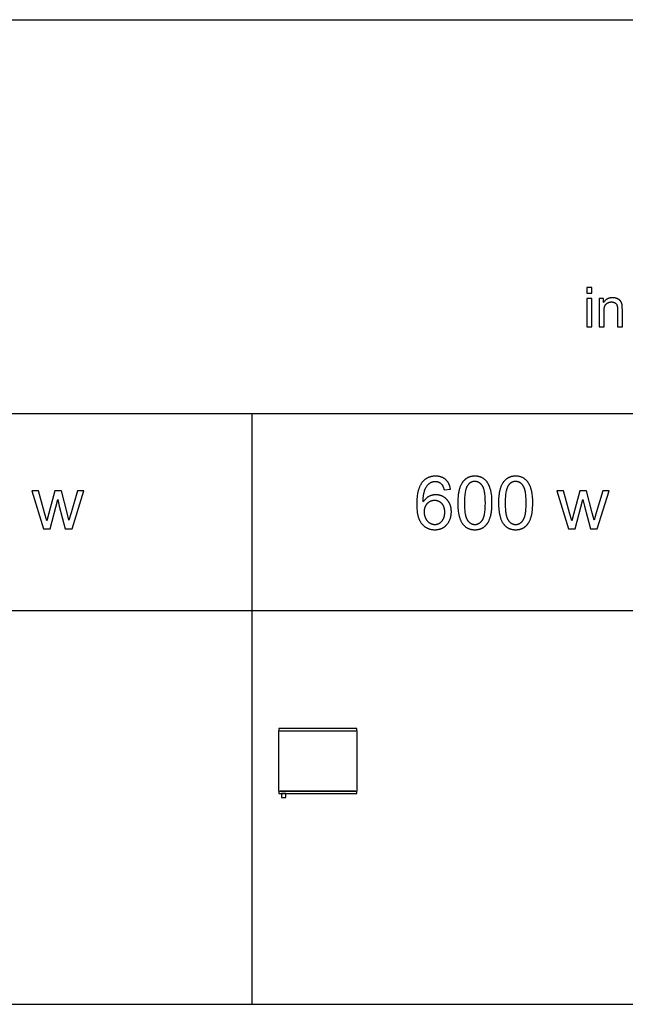
# Model space of a CAD drawing. Units: millimetres. Extents: x 0 to 65000, y 0 to 36000.
# Drawn here: x 9228 to 13841, y 16500 to 24000 of the extents above; entities that cross this region are included whole.
import ezdxf

# ---------------------------------------------------------------- set-up
doc = ezdxf.new("R2010")
doc.units = ezdxf.units.MM
doc.header["$MEASUREMENT"] = 0
for name, color, linetype, true_color in [('- TAB', 4, 'Continuous', 0x00ffff), ('- TITLES', 7, 'Continuous', 0x7fffbf), ('2D DRAWING', 2, 'Continuous', 0xffff00)]:
    doc.layers.add(name, color=color, linetype=linetype, true_color=true_color)

msp = doc.modelspace()

# ---------------------------------------------------------------- linework, layer by layer
at = {"layer": '- TAB'}
for points in [[(0, 24000), (35000, 24000)], [(0, 21000), (35000, 21000)], [(11000, 16500), (11000, 21000)], [(0, 19500), (35000, 19500)], [(0, 16500), (35000, 16500)]]:
    msp.add_lwpolyline(points, dxfattribs=at)
at = {"layer": '- TITLES'}
for points in [[(13586.4, 21959.6), (13549.6, 21959.6)], [(13549.6, 21959.6), (13549.6, 21917.3)], [(13549.6, 21917.3), (13586.4, 21917.3)], [(13586.4, 21917.3), (13586.4, 21959.6)], [(13586.4, 21877), (13549.6, 21877)], [(13549.6, 21877), (13549.6, 21659.8)], [(13586.4, 21659.8), (13586.4, 21877)], [(13675.5, 21877), (13642.4, 21877)], [(13642.4, 21877), (13642.4, 21659.8)], [(13818.9, 21793.3), (13818.7, 21805.2), (13818.4, 21815.1), (13818.1, 21819.3), (13817.7, 21823), (13817.5, 21824.7), (13817.3, 21826.3), (13817.1, 21827.8), (13816.8, 21829.1), (13816.4, 21831.1), (13815.9, 21833), (13815.4, 21834.9), (13814.9, 21836.7), (13814.3, 21838.5), (13813.7, 21840.3), (13813, 21842.1), (13812.3, 21843.8), (13811.6, 21845.5), (13810.8, 21847.1), (13810, 21848.7), (13809.2, 21850.3), (13808.3, 21851.9), (13807.3, 21853.4), (13806.4, 21854.9), (13805.4, 21856.3), (13804.9, 21857), (13804.3, 21857.7), (13803.8, 21858.4), (13803.2, 21859.1), (13802.6, 21859.8), (13802, 21860.5), (13801.4, 21861.1), (13800.8, 21861.8), (13800.1, 21862.4), (13799.5, 21863), (13798.8, 21863.7), (13798.1, 21864.3), (13797.4, 21864.9), (13796.6, 21865.5), (13795.9, 21866.1), (13795.1, 21866.7), (13793.6, 21867.8), (13791.9, 21868.9), (13790.2, 21870), (13788.5, 21871), (13786.6, 21872), (13784.7, 21873), (13782.8, 21873.9), (13780.7, 21874.8), (13778.7, 21875.7), (13776.6, 21876.5), (13774.5, 21877.2), (13772.3, 21877.9), (13770.1, 21878.5), (13767.9, 21879.1), (13765.7, 21879.6), (13763.5, 21880.1), (13761.2, 21880.5), (13758.9, 21880.9), (13756.6, 21881.2), (13754.3, 21881.4), (13751.9, 21881.6), (13749.5, 21881.8), (13747.1, 21881.8), (13744.6, 21881.9), (13741.8, 21881.8), (13739.1, 21881.7), (13736.4, 21881.6), (13733.7, 21881.3), (13731, 21881), (13728.4, 21880.6), (13725.9, 21880.2), (13723.4, 21879.6), (13720.9, 21879), (13718.5, 21878.4), (13716.1, 21877.6), (13713.7, 21876.8), (13711.4, 21876), (13709.2, 21875), (13706.9, 21874), (13704.8, 21872.9), (13702.6, 21871.8), (13700.5, 21870.6), (13698.5, 21869.3), (13696.5, 21867.9), (13694.5, 21866.5), (13692.6, 21865), (13690.7, 21863.4), (13688.8, 21861.7), (13687, 21860), (13685.2, 21858.3), (13683.5, 21856.4), (13681.8, 21854.5), (13680.2, 21852.5), (13678.6, 21850.4), (13677, 21848.3), (13675.5, 21846.1)], [(13675.5, 21846.1), (13675.5, 21877)], [(13679.2, 21778.4), (13679.3, 21783.5), (13679.5, 21788.4), (13679.8, 21793.1), (13680.3, 21797.6), (13680.6, 21799.7), (13680.9, 21801.9), (13681.2, 21803.9), (13681.6, 21805.9), (13682, 21807.9), (13682.5, 21809.8), (13683, 21811.6), (13683.5, 21813.4), (13684, 21815.2), (13684.6, 21816.9), (13685.2, 21818.5), (13685.9, 21820.1), (13686.6, 21821.6), (13687.3, 21823.1), (13688, 21824.5), (13688.8, 21825.9), (13689.2, 21826.6), (13689.6, 21827.2), (13690, 21827.9), (13690.5, 21828.5), (13690.9, 21829.1), (13691.4, 21829.7), (13691.8, 21830.3), (13692.3, 21830.9), (13692.7, 21831.5), (13693.2, 21832), (13693.7, 21832.6), (13694.2, 21833.1), (13694.7, 21833.6), (13695.2, 21834.1), (13695.7, 21834.6), (13696.3, 21835), (13697.4, 21836), (13698.4, 21836.9), (13699.5, 21837.7), (13700.6, 21838.5), (13701.8, 21839.3), (13702.9, 21840.1), (13704.1, 21840.9), (13705.2, 21841.6), (13706.4, 21842.3), (13707.6, 21842.9), (13708.8, 21843.5), (13710, 21844.1), (13711.2, 21844.7), (13712.5, 21845.3), (13713.7, 21845.8), (13715, 21846.2), (13716.2, 21846.7), (13717.5, 21847.1), (13718.8, 21847.5), (13720.1, 21847.9), (13721.5, 21848.2), (13722.8, 21848.5), (13724.2, 21848.8), (13725.5, 21849), (13726.9, 21849.3), (13728.3, 21849.5), (13729.7, 21849.6), (13731.1, 21849.7), (13732.5, 21849.8), (13734, 21849.9), (13735.4, 21850), (13736.9, 21850), (13738.7, 21849.9), (13740.5, 21849.9), (13742.3, 21849.7), (13744, 21849.6), (13745.7, 21849.3), (13747.4, 21849), (13749, 21848.7), (13750.7, 21848.3), (13751.4, 21848.1), (13752.2, 21847.9), (13753, 21847.6), (13753.8, 21847.4), (13754.6, 21847.1), (13755.3, 21846.8), (13756.1, 21846.5), (13756.8, 21846.2), (13757.6, 21845.9), (13758.3, 21845.6), (13759, 21845.2), (13759.7, 21844.9), (13760.5, 21844.5), (13761.2, 21844.1), (13761.8, 21843.7), (13762.5, 21843.3), (13763.2, 21842.9), (13763.9, 21842.5), (13764.5, 21842), (13765.2, 21841.6), (13765.8, 21841.1), (13766.4, 21840.7), (13767, 21840.2), (13767.6, 21839.7), (13768.2, 21839.2), (13768.7, 21838.7), (13769.3, 21838.2), (13769.8, 21837.7), (13770.3, 21837.2), (13770.8, 21836.7), (13771.3, 21836.1), (13771.8, 21835.6), (13772.3, 21835), (13772.7, 21834.4), (13773.2, 21833.9), (13773.6, 21833.3), (13774, 21832.7), (13774.4, 21832.1), (13774.8, 21831.5), (13775.2, 21830.8), (13775.6, 21830.2), (13775.9, 21829.6), (13776.3, 21828.9), (13776.6, 21828.3), (13776.9, 21827.6), (13777.2, 21826.9), (13777.5, 21826.2), (13777.8, 21825.5), (13778, 21824.8), (13778.3, 21824.1), (13778.5, 21823.3), (13778.8, 21822.6), (13779.2, 21821), (13779.7, 21819.3), (13780, 21817.5), (13780.4, 21815.6), (13780.7, 21813.6), (13781, 21811.6), (13781.2, 21809.4), (13781.5, 21807.2), (13781.8, 21802.4), (13782, 21797.3), (13782.1, 21791.9)], [(13679.2, 21659.8), (13679.2, 21778.4)], [(13782.1, 21791.9), (13782.1, 21659.8)], [(13818.9, 21659.8), (13818.9, 21793.3)], [(13549.6, 21659.8), (13586.4, 21659.8)], [(13642.4, 21659.8), (13679.2, 21659.8)], [(13782.1, 21659.8), (13818.9, 21659.8)], [(12509.4, 20423.6), (12509, 20426.4), (12508.5, 20429.3), (12508, 20432.1), (12507.5, 20434.9), (12506.9, 20437.6), (12506.3, 20440.3), (12505.6, 20443), (12504.9, 20445.6), (12504.1, 20448.2), (12503.3, 20450.7), (12502.4, 20453.2), (12501.5, 20455.7), (12500.5, 20458.1), (12499.5, 20460.5), (12498.4, 20462.8), (12497.3, 20465.1), (12496.2, 20467.4), (12495, 20469.6), (12493.7, 20471.8), (12492.4, 20474), (12491.1, 20476.1), (12489.7, 20478.1), (12488.3, 20480.2), (12486.8, 20482.1), (12485.3, 20484.1), (12483.7, 20486), (12482.1, 20487.9), (12480.4, 20489.7), (12478.7, 20491.5), (12476.9, 20493.2), (12475.1, 20495), (12473.2, 20496.6), (12471.3, 20498.3), (12469.4, 20499.8), (12467.4, 20501.4), (12465.4, 20502.8), (12463.4, 20504.2), (12461.3, 20505.6), (12459.2, 20506.9), (12457.1, 20508.2), (12454.9, 20509.4), (12452.7, 20510.6), (12450.5, 20511.7), (12448.2, 20512.7), (12445.9, 20513.7), (12443.6, 20514.7), (12441.2, 20515.6), (12438.8, 20516.5), (12436.4, 20517.3), (12434, 20518), (12431.5, 20518.7), (12428.9, 20519.4), (12426.4, 20519.9), (12423.8, 20520.5), (12421.1, 20521), (12418.5, 20521.4), (12415.8, 20521.8), (12413, 20522.1), (12410.3, 20522.4), (12407.5, 20522.7), (12404.6, 20522.8), (12401.8, 20523), (12398.9, 20523), (12395.9, 20523.1), (12392, 20523), (12388.1, 20522.9), (12384.3, 20522.7), (12380.5, 20522.4), (12376.8, 20522), (12373.1, 20521.5), (12369.5, 20520.9), (12365.9, 20520.2), (12362.4, 20519.5), (12358.9, 20518.6), (12355.5, 20517.7), (12352.1, 20516.6), (12348.8, 20515.5), (12345.5, 20514.3), (12342.3, 20513), (12339.2, 20511.6), (12336, 20510.1), (12333, 20508.6), (12330, 20506.9), (12327, 20505.2), (12324.1, 20503.3), (12321.2, 20501.4), (12318.4, 20499.4), (12315.6, 20497.3), (12312.9, 20495.1), (12310.2, 20492.8), (12307.6, 20490.5), (12305.1, 20488), (12302.6, 20485.5), (12300.1, 20482.8), (12297.7, 20480.1), (12295.3, 20477.3), (12292.7, 20473.9), (12290.1, 20470.4), (12287.7, 20466.8), (12285.3, 20463.1), (12283, 20459.3), (12280.8, 20455.3), (12278.6, 20451.2), (12276.6, 20447), (12274.6, 20442.7), (12272.8, 20438.2), (12271, 20433.6), (12269.2, 20428.9), (12267.6, 20424.1), (12266.1, 20419.1), (12264.6, 20414), (12263.2, 20408.8), (12261.9, 20403.5), (12260.7, 20398), (12259.6, 20392.5), (12258.5, 20386.8), (12256.7, 20375), (12255.2, 20362.7), (12254, 20350), (12253.2, 20336.7), (12252.7, 20323), (12252.5, 20308.8), (12252.7, 20296), (12253.1, 20283.8), (12253.9, 20272), (12254.9, 20260.6), (12256.3, 20249.7), (12257.1, 20244.4), (12258, 20239.3), (12258.9, 20234.2), (12259.9, 20229.3), (12261, 20224.5), (12262.2, 20219.8), (12263.4, 20215.2), (12264.8, 20210.7), (12266.2, 20206.3), (12267.6, 20202.1), (12269.2, 20198), (12270.8, 20193.9), (12272.5, 20190), (12274.3, 20186.2), (12276.1, 20182.6), (12278.1, 20179), (12280.1, 20175.5), (12282.2, 20172.2), (12284.3, 20169), (12286.5, 20165.9), (12288.9, 20162.9), (12290, 20161.4), (12291.2, 20160), (12293.7, 20157.2), (12296.2, 20154.6), (12298.7, 20152), (12301.3, 20149.4), (12303.9, 20147), (12306.6, 20144.7), (12309.3, 20142.4), (12312, 20140.3), (12314.8, 20138.2), (12317.6, 20136.2), (12320.5, 20134.3), (12323.5, 20132.5), (12326.4, 20130.8), (12329.4, 20129.2), (12332.5, 20127.6), (12335.6, 20126.2), (12338.8, 20124.8), (12342, 20123.5), (12345.2, 20122.3), (12348.5, 20121.2), (12351.8, 20120.2), (12355.2, 20119.3), (12358.6, 20118.5), (12362, 20117.7), (12365.5, 20117.1), (12369.1, 20116.5), (12372.7, 20116), (12376.3, 20115.6), (12380, 20115.3), (12383.7, 20115.1), (12387.5, 20114.9), (12391.3, 20114.9), (12395.8, 20115), (12400.2, 20115.2), (12404.5, 20115.5), (12408.8, 20116), (12413.1, 20116.6), (12417.2, 20117.3), (12421.3, 20118.2), (12425.4, 20119.2), (12427.4, 20119.7), (12429.4, 20120.3), (12431.4, 20120.9), (12433.3, 20121.6), (12435.3, 20122.3), (12437.2, 20123), (12439.1, 20123.8), (12441, 20124.6), (12442.9, 20125.4), (12444.8, 20126.2), (12446.6, 20127.1), (12448.4, 20128), (12450.3, 20129), (12452.1, 20130), (12453.9, 20131), (12455.7, 20132.1), (12457.4, 20133.2), (12459.1, 20134.3), (12460.9, 20135.4), (12462.6, 20136.6), (12464.2, 20137.8), (12465.9, 20139), (12467.5, 20140.3), (12469.1, 20141.6), (12470.6, 20142.9), (12472.2, 20144.3), (12473.7, 20145.7), (12475.2, 20147.1), (12476.7, 20148.5), (12478.1, 20150), (12479.6, 20151.5), (12481, 20153), (12482.4, 20154.6), (12483.7, 20156.2), (12485, 20157.8), (12486.4, 20159.5), (12488.9, 20162.8), (12491.4, 20166.4), (12493.7, 20170), (12496, 20173.7), (12498.2, 20177.6), (12500.2, 20181.6), (12502.2, 20185.6), (12504, 20189.7), (12505.7, 20193.9), (12507.3, 20198), (12508.8, 20202.3), (12510.1, 20206.5), (12511.3, 20210.9), (12512.4, 20215.2), (12513.4, 20219.6), (12514.2, 20224), (12514.9, 20228.5), (12515.4, 20233), (12515.9, 20237.6), (12516.2, 20242.2), (12516.4, 20246.8), (12516.5, 20251.5), (12516.4, 20255.1), (12516.3, 20258.6), (12516.2, 20262), (12515.9, 20265.5), (12515.6, 20268.9), (12515.2, 20272.2), (12514.8, 20275.5), (12514.3, 20278.8), (12513.7, 20282), (12513.1, 20285.2), (12512.4, 20288.4), (12511.6, 20291.5), (12510.8, 20294.5), (12509.9, 20297.6), (12508.9, 20300.5), (12507.8, 20303.5), (12506.7, 20306.4), (12505.5, 20309.2), (12504.3, 20312), (12503, 20314.8), (12501.6, 20317.6), (12500.2, 20320.2), (12498.6, 20322.9), (12497.1, 20325.5), (12495.4, 20328.1), (12493.7, 20330.6), (12491.9, 20333.1), (12490, 20335.5), (12488.1, 20337.9), (12486.1, 20340.3), (12484.1, 20342.6), (12482, 20344.9), (12479.8, 20347.1), (12477.6, 20349.3), (12475.4, 20351.3), (12473.1, 20353.4), (12470.8, 20355.3), (12468.5, 20357.2), (12466.2, 20359), (12463.8, 20360.7), (12461.4, 20362.4), (12459, 20363.9), (12456.5, 20365.5), (12454, 20366.9), (12451.5, 20368.3), (12449, 20369.6), (12446.4, 20370.8), (12443.8, 20372), (12441.2, 20373.1), (12438.5, 20374.1), (12435.9, 20375.1), (12433.2, 20375.9), (12430.4, 20376.7), (12427.6, 20377.5), (12424.8, 20378.2), (12422, 20378.8), (12419.2, 20379.3), (12416.3, 20379.7), (12413.4, 20380.1), (12410.4, 20380.5), (12407.5, 20380.7), (12404.5, 20380.9), (12401.4, 20381), (12398.4, 20381), (12394.9, 20381), (12391.4, 20380.8), (12387.9, 20380.6), (12384.5, 20380.2), (12381.1, 20379.7), (12377.7, 20379.2), (12374.3, 20378.5), (12370.9, 20377.7), (12367.6, 20376.9), (12364.2, 20375.9), (12360.9, 20374.8), (12357.6, 20373.7), (12354.4, 20372.4), (12351.1, 20371), (12347.9, 20369.5), (12344.7, 20367.9), (12341.5, 20366.2), (12338.4, 20364.4), (12335.3, 20362.5), (12332.4, 20360.5), (12329.4, 20358.4), (12326.6, 20356.2), (12323.8, 20353.8), (12321, 20351.4), (12318.3, 20348.8), (12315.7, 20346.1), (12313.2, 20343.4), (12310.7, 20340.5), (12308.2, 20337.5), (12305.9, 20334.4), (12303.6, 20331.2), (12301.3, 20327.8)], [(12301.3, 20327.8), (12301.7, 20342.4), (12302.4, 20356.1), (12302.9, 20362.6), (12303.5, 20369), (12304.3, 20375.1), (12305.1, 20380.9), (12306, 20386.6), (12307, 20392.1), (12308.1, 20397.3), (12309.4, 20402.3), (12310.7, 20407.1), (12312.1, 20411.7), (12312.8, 20414), (12313.6, 20416.1), (12314.4, 20418.2), (12315.2, 20420.3), (12316.9, 20424.3), (12318.7, 20428.1), (12320.6, 20431.9), (12322.5, 20435.5), (12324.5, 20439), (12326.6, 20442.4), (12328.8, 20445.7), (12331, 20448.8), (12332.2, 20450.4), (12333.4, 20451.9), (12334.6, 20453.3), (12335.8, 20454.8), (12337, 20456.2), (12338.2, 20457.5), (12339.5, 20458.9), (12340.8, 20460.2), (12342.1, 20461.5), (12343.4, 20462.7), (12344.8, 20464), (12346.1, 20465.2), (12347.5, 20466.3), (12348.9, 20467.5), (12350.3, 20468.6), (12352.9, 20470.4), (12354, 20471.2), (12355.1, 20472), (12356.3, 20472.7), (12357.4, 20473.4), (12358.6, 20474.1), (12359.8, 20474.7), (12361, 20475.4), (12362.2, 20476), (12363.4, 20476.5), (12364.6, 20477.1), (12365.9, 20477.6), (12367.1, 20478.1), (12368.4, 20478.6), (12369.6, 20479), (12370.9, 20479.4), (12372.2, 20479.8), (12373.5, 20480.2), (12374.8, 20480.6), (12376.2, 20480.9), (12377.5, 20481.2), (12378.8, 20481.4), (12380.2, 20481.7), (12381.6, 20481.9), (12383, 20482.1), (12384.3, 20482.3), (12385.8, 20482.4), (12387.2, 20482.5), (12388.6, 20482.6), (12390, 20482.7), (12391.5, 20482.7), (12392.9, 20482.7), (12394.8, 20482.7), (12396.6, 20482.6), (12398.3, 20482.5), (12400.1, 20482.4), (12401.8, 20482.2), (12403.6, 20482), (12405.3, 20481.7), (12406.9, 20481.4), (12408.6, 20481.1), (12410.3, 20480.7), (12411.9, 20480.2), (12413.5, 20479.8), (12415.1, 20479.3), (12416.7, 20478.7), (12418.3, 20478.1), (12419.8, 20477.5), (12421.3, 20476.8), (12422.8, 20476.1), (12424.3, 20475.3), (12425.8, 20474.5), (12427.2, 20473.7), (12428.7, 20472.8), (12430.1, 20471.9), (12431.5, 20470.9), (12432.9, 20469.9), (12434.2, 20468.9), (12435.6, 20467.8), (12436.9, 20466.6), (12438.2, 20465.5), (12439.5, 20464.3), (12440.8, 20463), (12442, 20461.7), (12442.8, 20460.9), (12443.5, 20460), (12444.2, 20459.1), (12444.9, 20458.2), (12445.6, 20457.2), (12446.3, 20456.3), (12447, 20455.2), (12447.7, 20454.2), (12448.3, 20453.1), (12449, 20452), (12449.6, 20450.9), (12450.3, 20449.7), (12451.5, 20447.2), (12452.7, 20444.7), (12453.8, 20442), (12454.9, 20439.2), (12455.9, 20436.3), (12456.9, 20433.2), (12457.9, 20430), (12458.8, 20426.7), (12459.7, 20423.3), (12460.6, 20419.7)], [(9370.7, 20411.3), (9320, 20411.3)], [(9320, 20411.3), (9408.6, 20121.7)], [(9416.8, 20244.1), (9370.7, 20411.3)], [(9495.1, 20411.3), (9449, 20241.7)], [(9545.5, 20411.3), (9495.1, 20411.3)], [(9588.8, 20243.3), (9545.5, 20411.3)], [(9669.6, 20411.3), (9619.9, 20243.9)], [(9626.8, 20121.7), (9717.3, 20411.3)], [(9717.3, 20411.3), (9669.6, 20411.3)], [(12460.6, 20419.7), (12509.4, 20423.6)], [(13370.7, 20411.3), (13320, 20411.3)], [(13320, 20411.3), (13408.6, 20121.7)], [(13416.8, 20244.1), (13370.7, 20411.3)], [(13495.1, 20411.3), (13449, 20241.7)], [(13545.5, 20411.3), (13495.1, 20411.3)], [(13588.8, 20243.3), (13545.5, 20411.3)], [(13669.6, 20411.3), (13619.9, 20243.9)], [(13626.8, 20121.7), (13717.3, 20411.3)], [(13717.3, 20411.3), (13669.6, 20411.3)], [(9459.9, 20121.7), (9518.5, 20344.5)], [(9518.5, 20344.5), (9529.7, 20295.1)], [(13459.9, 20121.7), (13518.5, 20344.5)], [(13518.5, 20344.5), (13529.7, 20295.1)], [(9529.7, 20295.1), (9575.8, 20121.7)], [(13529.7, 20295.1), (13575.8, 20121.7)], [(9434, 20182), (9416.8, 20244.1)], [(9449, 20241.7), (9434, 20182)], [(9603.3, 20188), (9588.8, 20243.3)], [(9619.9, 20243.9), (9603.3, 20188)], [(13434, 20182), (13416.8, 20244.1)], [(13449, 20241.7), (13434, 20182)], [(13603.3, 20188), (13588.8, 20243.3)], [(13619.9, 20243.9), (13603.3, 20188)], [(9408.6, 20121.7), (9459.9, 20121.7)], [(9575.8, 20121.7), (9626.8, 20121.7)], [(13408.6, 20121.7), (13459.9, 20121.7)], [(13575.8, 20121.7), (13626.8, 20121.7)]]:
    msp.add_lwpolyline(points, dxfattribs=at)
for points in [[(12565.3, 20318.8), (12565.4, 20305), (12565.9, 20291.7), (12566.7, 20278.8), (12567.7, 20266.5), (12569.1, 20254.6), (12570.8, 20243.2), (12571.8, 20237.7), (12572.8, 20232.3), (12574, 20227.1), (12575.1, 20221.9), (12576.4, 20216.9), (12577.8, 20212), (12579.2, 20207.2), (12580.7, 20202.6), (12582.3, 20198.1), (12584, 20193.6), (12585.7, 20189.4), (12587.5, 20185.2), (12589.4, 20181.2), (12591.4, 20177.3), (12593.4, 20173.5), (12595.5, 20169.8), (12597.7, 20166.2), (12600, 20162.8), (12602.4, 20159.5), (12604.8, 20156.3), (12606.9, 20153.8), (12609, 20151.3), (12611.2, 20148.9), (12613.4, 20146.6), (12615.7, 20144.4), (12618, 20142.3), (12620.4, 20140.2), (12622.8, 20138.2), (12625.3, 20136.3), (12627.8, 20134.5), (12630.4, 20132.7), (12633, 20131.1), (12635.7, 20129.5), (12638.4, 20128), (12641.2, 20126.6), (12644, 20125.3), (12646.9, 20124), (12649.8, 20122.8), (12652.7, 20121.7), (12655.7, 20120.7), (12658.8, 20119.8), (12661.9, 20118.9), (12665, 20118.2), (12668.2, 20117.5), (12671.5, 20116.9), (12674.8, 20116.4), (12678.1, 20115.9), (12681.5, 20115.5), (12685, 20115.3), (12688.5, 20115.1), (12692, 20114.9), (12695.6, 20114.9), (12701, 20115), (12703.7, 20115.1), (12706.3, 20115.3), (12708.9, 20115.5), (12711.5, 20115.7), (12714.1, 20116), (12716.6, 20116.4), (12719.1, 20116.8), (12721.6, 20117.2), (12724, 20117.7), (12726.4, 20118.2), (12728.8, 20118.8), (12731.1, 20119.4), (12733.4, 20120.1), (12735.7, 20120.8), (12738, 20121.6), (12740.2, 20122.4), (12742.4, 20123.2), (12744.6, 20124.1), (12746.7, 20125.1), (12748.8, 20126), (12750.9, 20127.1), (12752.9, 20128.2), (12755, 20129.3), (12756.9, 20130.5), (12758.9, 20131.7), (12760.8, 20133), (12762.7, 20134.3), (12764.6, 20135.6), (12766.5, 20137), (12768.3, 20138.5), (12770, 20140), (12771.8, 20141.5), (12773.5, 20143.1), (12775.2, 20144.7), (12776.9, 20146.3), (12778.5, 20148), (12780.2, 20149.7), (12781.8, 20151.5), (12783.3, 20153.3), (12784.8, 20155.1), (12786.3, 20157), (12787.8, 20158.9), (12789.3, 20160.9), (12790.7, 20162.9), (12792.1, 20164.9), (12793.5, 20167), (12794.8, 20169.1), (12796.1, 20171.2), (12798.6, 20175.6), (12801.1, 20180.2), (12803.4, 20184.9), (12805.6, 20189.8), (12807.6, 20194.8), (12809.6, 20200), (12811.5, 20205.3), (12813.2, 20210.8), (12814.9, 20216.5), (12816.4, 20222.4), (12817.8, 20228.6), (12819.1, 20234.9), (12820.3, 20241.5), (12821.4, 20248.3), (12822.3, 20255.3), (12823.2, 20262.5), (12823.9, 20269.9), (12825, 20285.4), (12825.7, 20301.7), (12825.9, 20318.8), (12825.8, 20333.3), (12825.4, 20347), (12824.7, 20360), (12823.7, 20372.2), (12822.4, 20383.6), (12821.7, 20389), (12820.9, 20394.3), (12820, 20399.3), (12819, 20404.2), (12818, 20408.9), (12816.9, 20413.3), (12814.6, 20421.9), (12813.3, 20426.1), (12812, 20430.2), (12810.6, 20434.2), (12809.2, 20438.1), (12807.8, 20441.9), (12806.2, 20445.7), (12804.7, 20449.4), (12803, 20453), (12801.3, 20456.5), (12799.6, 20459.9), (12797.8, 20463.2), (12796, 20466.5), (12794.1, 20469.7), (12792.1, 20472.8), (12790.1, 20475.8), (12788, 20478.7), (12785.9, 20481.5), (12783.7, 20484.3), (12781.4, 20486.9), (12779.1, 20489.5), (12776.7, 20491.9), (12774.2, 20494.3), (12771.7, 20496.6), (12769.1, 20498.8), (12766.4, 20500.9), (12763.6, 20502.9), (12760.8, 20504.9), (12758, 20506.7), (12755, 20508.5), (12752, 20510.1), (12749, 20511.7), (12745.8, 20513.2), (12742.7, 20514.5), (12739.4, 20515.8), (12736.1, 20517), (12732.7, 20518), (12729.3, 20519), (12725.8, 20519.8), (12722.2, 20520.6), (12718.6, 20521.3), (12714.9, 20521.8), (12711.2, 20522.3), (12707.4, 20522.6), (12703.5, 20522.9), (12699.6, 20523), (12695.6, 20523.1), (12690.2, 20523), (12687.5, 20522.9), (12684.9, 20522.7), (12682.3, 20522.5), (12679.8, 20522.2), (12677.2, 20522), (12674.7, 20521.6), (12672.2, 20521.2), (12669.8, 20520.8), (12667.4, 20520.3), (12665, 20519.8), (12662.6, 20519.2), (12660.3, 20518.6), (12658, 20517.9), (12655.7, 20517.2), (12653.4, 20516.5), (12651.2, 20515.7), (12649, 20514.8), (12646.9, 20513.9), (12644.7, 20513), (12642.6, 20512), (12640.6, 20511), (12638.5, 20509.9), (12636.5, 20508.8), (12634.5, 20507.6), (12632.6, 20506.4), (12630.6, 20505.1), (12628.7, 20503.8), (12626.9, 20502.5), (12625, 20501.1), (12623.2, 20499.6), (12621.4, 20498.1), (12619.7, 20496.6), (12617.9, 20495.1), (12616.2, 20493.5), (12614.6, 20491.8), (12612.9, 20490.1), (12611.3, 20488.4), (12609.7, 20486.7), (12608.1, 20484.9), (12606.6, 20483), (12605.1, 20481.2), (12603.6, 20479.3), (12602.2, 20477.3), (12600.7, 20475.3), (12599.4, 20473.3), (12598, 20471.2), (12596.6, 20469.1), (12595.3, 20467), (12592.8, 20462.6), (12590.4, 20458), (12588, 20453.3), (12585.8, 20448.5), (12583.7, 20443.5), (12581.7, 20438.3), (12579.9, 20433), (12578.1, 20427.4), (12576.4, 20421.7), (12574.9, 20415.8), (12573.5, 20409.6), (12572.2, 20403.2), (12571, 20396.7), (12569.9, 20389.8), (12568.9, 20382.8), (12568.1, 20375.6), (12567.3, 20368.1), (12566.2, 20352.6), (12565.5, 20336.1)], [(12615.7, 20318.8), (12616.1, 20295.3), (12616.5, 20284.3), (12617.1, 20273.7), (12618, 20263.8), (12618.9, 20254.3), (12620.1, 20245.3), (12621.5, 20236.9), (12623, 20228.9), (12623.8, 20225.2), (12624.7, 20221.5), (12625.6, 20218), (12626.6, 20214.6), (12627.6, 20211.4), (12628.7, 20208.2), (12629.8, 20205.2), (12630.9, 20202.4), (12632.1, 20199.6), (12633.3, 20197), (12634, 20195.7), (12634.6, 20194.5), (12635.3, 20193.3), (12636, 20192.2), (12636.6, 20191), (12637.3, 20189.9), (12638, 20188.9), (12638.7, 20187.8), (12640.2, 20185.8), (12641.7, 20183.9), (12643.2, 20182), (12644.7, 20180.2), (12646.2, 20178.4), (12647.8, 20176.8), (12649.3, 20175.1), (12650.9, 20173.6), (12652.6, 20172.1), (12654.2, 20170.6), (12655.9, 20169.3), (12657.5, 20168), (12659.2, 20166.7), (12661, 20165.6), (12662.7, 20164.4), (12664.5, 20163.4), (12666.3, 20162.4), (12668.1, 20161.5), (12669.9, 20160.6), (12671.8, 20159.8), (12673.6, 20159.1), (12675.5, 20158.4), (12677.4, 20157.8), (12679.4, 20157.3), (12681.3, 20156.8), (12683.3, 20156.4), (12685.3, 20156), (12687.3, 20155.8), (12689.4, 20155.5), (12691.4, 20155.4), (12693.5, 20155.3), (12695.6, 20155.2), (12697.7, 20155.3), (12699.8, 20155.4), (12701.8, 20155.5), (12703.9, 20155.8), (12705.9, 20156), (12707.9, 20156.4), (12709.9, 20156.8), (12711.8, 20157.3), (12713.8, 20157.8), (12715.7, 20158.4), (12717.6, 20159.1), (12719.4, 20159.8), (12721.3, 20160.6), (12723.1, 20161.5), (12724.9, 20162.4), (12726.7, 20163.4), (12728.5, 20164.5), (12730.2, 20165.6), (12732, 20166.8), (12733.7, 20168), (12735.3, 20169.3), (12737, 20170.7), (12738.6, 20172.2), (12740.3, 20173.7), (12741.9, 20175.2), (12743.4, 20176.8), (12745, 20178.5), (12746.5, 20180.3), (12748, 20182.1), (12749.5, 20184), (12751, 20186), (12752.4, 20188), (12753.2, 20189), (12753.9, 20190.1), (12754.6, 20191.2), (12755.2, 20192.3), (12755.9, 20193.5), (12756.6, 20194.7), (12757.2, 20195.9), (12757.8, 20197.2), (12759.1, 20199.8), (12760.3, 20202.5), (12761.4, 20205.4), (12762.5, 20208.4), (12763.6, 20211.5), (12764.6, 20214.8), (12765.6, 20218.2), (12766.5, 20221.7), (12767.4, 20225.4), (12768.2, 20229.1), (12769.7, 20237), (12771.1, 20245.5), (12772.2, 20254.4), (12773.2, 20263.9), (12774, 20273.9), (12774.7, 20284.3), (12775.1, 20295.3), (12775.5, 20318.8), (12775.1, 20342.5), (12774.7, 20353.5), (12774, 20364.1), (12773.2, 20374.1), (12772.2, 20383.6), (12771.1, 20392.5), (12769.7, 20401), (12768.2, 20408.9), (12767.4, 20412.7), (12766.5, 20416.3), (12765.6, 20419.9), (12764.6, 20423.2), (12763.6, 20426.5), (12762.5, 20429.6), (12761.4, 20432.6), (12760.3, 20435.5), (12759.1, 20438.2), (12757.8, 20440.9), (12757.2, 20442.1), (12756.6, 20443.3), (12755.9, 20444.5), (12755.2, 20445.7), (12754.6, 20446.8), (12753.9, 20447.9), (12753.2, 20449), (12752.4, 20450), (12751, 20452), (12749.5, 20453.9), (12748, 20455.8), (12746.5, 20457.6), (12745, 20459.3), (12743.4, 20461), (12741.8, 20462.6), (12740.2, 20464.2), (12738.6, 20465.7), (12736.9, 20467.1), (12735.3, 20468.5), (12733.6, 20469.8), (12731.9, 20471), (12730.1, 20472.2), (12728.4, 20473.3), (12726.6, 20474.3), (12724.8, 20475.3), (12722.9, 20476.2), (12721.1, 20477.1), (12719.2, 20477.9), (12717.3, 20478.6), (12715.4, 20479.3), (12713.5, 20479.9), (12711.5, 20480.4), (12709.5, 20480.9), (12707.5, 20481.3), (12705.5, 20481.7), (12703.5, 20481.9), (12701.4, 20482.2), (12699.3, 20482.3), (12697.2, 20482.4), (12695.1, 20482.4), (12693, 20482.4), (12690.9, 20482.3), (12688.8, 20482.2), (12686.8, 20482), (12684.8, 20481.7), (12682.9, 20481.4), (12680.9, 20481.1), (12679, 20480.7), (12677.1, 20480.2), (12675.3, 20479.7), (12673.4, 20479.1), (12671.6, 20478.4), (12669.8, 20477.7), (12668.1, 20477), (12666.4, 20476.2), (12664.7, 20475.3), (12663, 20474.4), (12661.3, 20473.4), (12659.7, 20472.4), (12658.1, 20471.3), (12656.5, 20470.1), (12655, 20468.9), (12653.5, 20467.7), (12652, 20466.3), (12650.5, 20465), (12649.1, 20463.5), (12647.7, 20462.1), (12646.3, 20460.5), (12645, 20458.9), (12643.6, 20457.3), (12642.3, 20455.6), (12641.1, 20453.8), (12640.3, 20452.7), (12639.5, 20451.5), (12638.7, 20450.3), (12638, 20449), (12636.5, 20446.4), (12635.1, 20443.7), (12633.8, 20440.9), (12632.4, 20437.9), (12631.2, 20434.9), (12630, 20431.7), (12628.8, 20428.4), (12627.7, 20424.9), (12626.6, 20421.4), (12625.6, 20417.7), (12624.6, 20413.9), (12623.7, 20410), (12622, 20401.8), (12620.6, 20393.1), (12619.3, 20384), (12618.2, 20374.3), (12617.3, 20364.2), (12616.6, 20353.6), (12616.1, 20342.5), (12615.8, 20330.9)], [(12875.8, 20318.8), (12876, 20305), (12876.4, 20291.7), (12877.2, 20278.8), (12878.3, 20266.5), (12879.7, 20254.6), (12881.4, 20243.2), (12882.4, 20237.7), (12883.4, 20232.3), (12884.5, 20227.1), (12885.7, 20221.9), (12887, 20216.9), (12888.3, 20212), (12889.8, 20207.2), (12891.3, 20202.6), (12892.9, 20198.1), (12894.5, 20193.6), (12896.3, 20189.4), (12898.1, 20185.2), (12900, 20181.2), (12901.9, 20177.3), (12904, 20173.5), (12906.1, 20169.8), (12908.3, 20166.2), (12910.6, 20162.8), (12912.9, 20159.5), (12915.4, 20156.3), (12917.5, 20153.8), (12919.6, 20151.3), (12921.8, 20148.9), (12924, 20146.6), (12926.3, 20144.4), (12928.6, 20142.3), (12931, 20140.2), (12933.4, 20138.2), (12935.9, 20136.3), (12938.4, 20134.5), (12941, 20132.7), (12943.6, 20131.1), (12946.3, 20129.5), (12949, 20128), (12951.7, 20126.6), (12954.6, 20125.3), (12957.4, 20124), (12960.3, 20122.8), (12963.3, 20121.7), (12966.3, 20120.7), (12969.4, 20119.8), (12972.5, 20118.9), (12975.6, 20118.2), (12978.8, 20117.5), (12982.1, 20116.9), (12985.4, 20116.4), (12988.7, 20115.9), (12992.1, 20115.5), (12995.5, 20115.3), (12999, 20115.1), (13002.6, 20114.9), (13006.2, 20114.9), (13011.6, 20115), (13014.3, 20115.1), (13016.9, 20115.3), (13019.5, 20115.5), (13022.1, 20115.7), (13024.6, 20116), (13027.2, 20116.4), (13029.7, 20116.8), (13032.1, 20117.2), (13034.6, 20117.7), (13037, 20118.2), (13039.3, 20118.8), (13041.7, 20119.4), (13044, 20120.1), (13046.3, 20120.8), (13048.5, 20121.6), (13050.8, 20122.4), (13053, 20123.2), (13055.1, 20124.1), (13057.3, 20125.1), (13059.4, 20126), (13061.5, 20127.1), (13063.5, 20128.2), (13065.5, 20129.3), (13067.5, 20130.5), (13069.5, 20131.7), (13071.4, 20133), (13073.3, 20134.3), (13075.2, 20135.6), (13077, 20137), (13078.8, 20138.5), (13080.6, 20140), (13082.4, 20141.5), (13084.1, 20143.1), (13085.8, 20144.7), (13087.5, 20146.3), (13089.1, 20148), (13090.7, 20149.7), (13092.3, 20151.5), (13093.9, 20153.3), (13095.4, 20155.1), (13096.9, 20157), (13098.4, 20158.9), (13099.8, 20160.9), (13101.3, 20162.9), (13102.7, 20164.9), (13104, 20167), (13105.4, 20169.1), (13106.7, 20171.2), (13109.2, 20175.6), (13111.6, 20180.2), (13113.9, 20184.9), (13116.1, 20189.8), (13118.2, 20194.8), (13120.2, 20200), (13122, 20205.3), (13123.8, 20210.8), (13125.4, 20216.5), (13127, 20222.4), (13128.4, 20228.6), (13129.7, 20234.9), (13130.9, 20241.5), (13131.9, 20248.3), (13132.9, 20255.3), (13133.7, 20262.5), (13134.5, 20269.9), (13135.6, 20285.4), (13136.3, 20301.7), (13136.5, 20318.8), (13136.4, 20333.3), (13135.9, 20347), (13135.2, 20360), (13134.2, 20372.2), (13133, 20383.6), (13132.2, 20389), (13131.4, 20394.3), (13130.6, 20399.3), (13129.6, 20404.2), (13128.6, 20408.9), (13127.5, 20413.3), (13125.1, 20421.9), (13123.9, 20426.1), (13122.6, 20430.2), (13121.2, 20434.2), (13119.8, 20438.1), (13118.3, 20441.9), (13116.8, 20445.7), (13115.2, 20449.4), (13113.6, 20453), (13111.9, 20456.5), (13110.2, 20459.9), (13108.4, 20463.2), (13106.5, 20466.5), (13104.6, 20469.7), (13102.7, 20472.8), (13100.7, 20475.8), (13098.6, 20478.7), (13096.5, 20481.5), (13094.3, 20484.3), (13092, 20486.9), (13089.6, 20489.5), (13087.2, 20491.9), (13084.8, 20494.3), (13082.2, 20496.6), (13079.6, 20498.8), (13076.9, 20500.9), (13074.2, 20502.9), (13071.4, 20504.9), (13068.5, 20506.7), (13065.6, 20508.5), (13062.6, 20510.1), (13059.5, 20511.7), (13056.4, 20513.2), (13053.2, 20514.5), (13050, 20515.8), (13046.7, 20517), (13043.3, 20518), (13039.9, 20519), (13036.4, 20519.8), (13032.8, 20520.6), (13029.2, 20521.3), (13025.5, 20521.8), (13021.8, 20522.3), (13018, 20522.6), (13014.1, 20522.9), (13010.2, 20523), (13006.2, 20523.1), (13000.8, 20523), (12998.1, 20522.9), (12995.5, 20522.7), (12992.9, 20522.5), (12990.3, 20522.2), (12987.8, 20522), (12985.3, 20521.6), (12982.8, 20521.2), (12980.3, 20520.8), (12977.9, 20520.3), (12975.5, 20519.8), (12973.2, 20519.2), (12970.8, 20518.6), (12968.5, 20517.9), (12966.3, 20517.2), (12964, 20516.5), (12961.8, 20515.7), (12959.6, 20514.8), (12957.4, 20513.9), (12955.3, 20513), (12953.2, 20512), (12951.1, 20511), (12949.1, 20509.9), (12947.1, 20508.8), (12945.1, 20507.6), (12943.1, 20506.4), (12941.2, 20505.1), (12939.3, 20503.8), (12937.4, 20502.5), (12935.6, 20501.1), (12933.8, 20499.6), (12932, 20498.1), (12930.2, 20496.6), (12928.5, 20495.1), (12926.8, 20493.5), (12925.1, 20491.8), (12923.5, 20490.1), (12921.9, 20488.4), (12920.3, 20486.7), (12918.7, 20484.9), (12917.2, 20483), (12915.7, 20481.2), (12914.2, 20479.3), (12912.7, 20477.3), (12911.3, 20475.3), (12909.9, 20473.3), (12908.5, 20471.2), (12907.2, 20469.1), (12905.9, 20467), (12903.4, 20462.6), (12900.9, 20458), (12898.6, 20453.3), (12896.4, 20448.5), (12894.3, 20443.5), (12892.3, 20438.3), (12890.4, 20433), (12888.7, 20427.4), (12887, 20421.7), (12885.5, 20415.8), (12884, 20409.6), (12882.7, 20403.2), (12881.5, 20396.7), (12880.4, 20389.8), (12879.5, 20382.8), (12878.6, 20375.6), (12877.9, 20368.1), (12876.7, 20352.6), (12876.1, 20336.1)], [(12926.3, 20318.8), (12926.6, 20295.3), (12927.1, 20284.3), (12927.7, 20273.7), (12928.5, 20263.8), (12929.5, 20254.3), (12930.7, 20245.3), (12932, 20236.9), (12933.6, 20228.9), (12934.4, 20225.2), (12935.3, 20221.5), (12936.2, 20218), (12937.2, 20214.6), (12938.2, 20211.4), (12939.2, 20208.2), (12940.3, 20205.2), (12941.5, 20202.4), (12942.7, 20199.6), (12943.9, 20197), (12944.5, 20195.7), (12945.2, 20194.5), (12945.9, 20193.3), (12946.5, 20192.2), (12947.2, 20191), (12947.9, 20189.9), (12948.6, 20188.9), (12949.3, 20187.8), (12950.8, 20185.8), (12952.2, 20183.9), (12953.7, 20182), (12955.2, 20180.2), (12956.8, 20178.4), (12958.3, 20176.8), (12959.9, 20175.1), (12961.5, 20173.6), (12963.1, 20172.1), (12964.8, 20170.6), (12966.4, 20169.3), (12968.1, 20168), (12969.8, 20166.7), (12971.5, 20165.6), (12973.3, 20164.4), (12975, 20163.4), (12976.8, 20162.4), (12978.6, 20161.5), (12980.5, 20160.6), (12982.3, 20159.8), (12984.2, 20159.1), (12986.1, 20158.4), (12988, 20157.8), (12989.9, 20157.3), (12991.9, 20156.8), (12993.9, 20156.4), (12995.9, 20156), (12997.9, 20155.8), (12999.9, 20155.5), (13002, 20155.4), (13004.1, 20155.3), (13006.2, 20155.2), (13008.3, 20155.3), (13010.3, 20155.4), (13012.4, 20155.5), (13014.4, 20155.8), (13016.5, 20156), (13018.5, 20156.4), (13020.4, 20156.8), (13022.4, 20157.3), (13024.3, 20157.8), (13026.2, 20158.4), (13028.1, 20159.1), (13030, 20159.8), (13031.9, 20160.6), (13033.7, 20161.5), (13035.5, 20162.4), (13037.3, 20163.4), (13039, 20164.5), (13040.8, 20165.6), (13042.5, 20166.8), (13044.2, 20168), (13045.9, 20169.3), (13047.6, 20170.7), (13049.2, 20172.2), (13050.8, 20173.7), (13052.4, 20175.2), (13054, 20176.8), (13055.6, 20178.5), (13057.1, 20180.3), (13058.6, 20182.1), (13060.1, 20184), (13061.6, 20186), (13063, 20188), (13063.7, 20189), (13064.4, 20190.1), (13065.1, 20191.2), (13065.8, 20192.3), (13066.5, 20193.5), (13067.1, 20194.7), (13067.8, 20195.9), (13068.4, 20197.2), (13069.7, 20199.8), (13070.8, 20202.5), (13072, 20205.4), (13073.1, 20208.4), (13074.2, 20211.5), (13075.2, 20214.8), (13076.1, 20218.2), (13077.1, 20221.7), (13077.9, 20225.4), (13078.8, 20229.1), (13080.3, 20237), (13081.6, 20245.5), (13082.8, 20254.4), (13083.8, 20263.9), (13084.6, 20273.9), (13085.2, 20284.3), (13085.7, 20295.3), (13086.1, 20318.8), (13085.7, 20342.5), (13085.2, 20353.5), (13084.6, 20364.1), (13083.8, 20374.1), (13082.8, 20383.6), (13081.6, 20392.5), (13080.3, 20401), (13078.8, 20408.9), (13077.9, 20412.7), (13077.1, 20416.3), (13076.1, 20419.9), (13075.2, 20423.2), (13074.2, 20426.5), (13073.1, 20429.6), (13072, 20432.6), (13070.8, 20435.5), (13069.7, 20438.2), (13068.4, 20440.9), (13067.8, 20442.1), (13067.1, 20443.3), (13066.5, 20444.5), (13065.8, 20445.7), (13065.1, 20446.8), (13064.4, 20447.9), (13063.7, 20449), (13063, 20450), (13061.6, 20452), (13060.1, 20453.9), (13058.6, 20455.8), (13057.1, 20457.6), (13055.5, 20459.3), (13054, 20461), (13052.4, 20462.6), (13050.8, 20464.2), (13049.2, 20465.7), (13047.5, 20467.1), (13045.8, 20468.5), (13044.1, 20469.8), (13042.4, 20471), (13040.7, 20472.2), (13038.9, 20473.3), (13037.1, 20474.3), (13035.3, 20475.3), (13033.5, 20476.2), (13031.7, 20477.1), (13029.8, 20477.9), (13027.9, 20478.6), (13026, 20479.3), (13024, 20479.9), (13022.1, 20480.4), (13020.1, 20480.9), (13018.1, 20481.3), (13016.1, 20481.7), (13014, 20481.9), (13012, 20482.2), (13009.9, 20482.3), (13007.8, 20482.4), (13005.6, 20482.4), (13003.5, 20482.4), (13001.4, 20482.3), (12999.4, 20482.2), (12997.4, 20482), (12995.4, 20481.7), (12993.4, 20481.4), (12991.5, 20481.1), (12989.6, 20480.7), (12987.7, 20480.2), (12985.8, 20479.7), (12984, 20479.1), (12982.2, 20478.4), (12980.4, 20477.7), (12978.6, 20477), (12976.9, 20476.2), (12975.2, 20475.3), (12973.5, 20474.4), (12971.9, 20473.4), (12970.3, 20472.4), (12968.7, 20471.3), (12967.1, 20470.1), (12965.6, 20468.9), (12964.1, 20467.7), (12962.6, 20466.3), (12961.1, 20465), (12959.7, 20463.5), (12958.3, 20462.1), (12956.9, 20460.5), (12955.5, 20458.9), (12954.2, 20457.3), (12952.9, 20455.6), (12951.6, 20453.8), (12950.8, 20452.7), (12950.1, 20451.5), (12949.3, 20450.3), (12948.6, 20449), (12947.1, 20446.4), (12945.7, 20443.7), (12944.3, 20440.9), (12943, 20437.9), (12941.8, 20434.9), (12940.5, 20431.7), (12939.4, 20428.4), (12938.3, 20424.9), (12937.2, 20421.4), (12936.2, 20417.7), (12935.2, 20413.9), (12934.3, 20410), (12932.6, 20401.8), (12931.1, 20393.1), (12929.8, 20384), (12928.7, 20374.3), (12927.9, 20364.2), (12927.2, 20353.6), (12926.7, 20342.5), (12926.4, 20330.9)], [(12309, 20251.2), (12309, 20248.1), (12309.1, 20244.9), (12309.3, 20241.8), (12309.6, 20238.7), (12310, 20235.6), (12310.5, 20232.5), (12311, 20229.5), (12311.7, 20226.4), (12312.4, 20223.4), (12313.2, 20220.4), (12314, 20217.4), (12315, 20214.4), (12316.1, 20211.5), (12317.2, 20208.5), (12318.4, 20205.6), (12319.7, 20202.7), (12321.1, 20199.8), (12322.6, 20197.1), (12324.1, 20194.4), (12325.7, 20191.8), (12327.3, 20189.3), (12328.1, 20188.1), (12329, 20186.9), (12329.9, 20185.7), (12330.8, 20184.5), (12331.7, 20183.4), (12332.6, 20182.3), (12333.6, 20181.2), (12334.6, 20180.1), (12335.5, 20179.1), (12336.5, 20178), (12337.6, 20177), (12338.6, 20176), (12339.6, 20175.1), (12340.7, 20174.1), (12341.8, 20173.2), (12342.9, 20172.3), (12344, 20171.4), (12345.2, 20170.6), (12346.3, 20169.8), (12347.5, 20168.9), (12348.7, 20168.2), (12349.9, 20167.4), (12352.3, 20165.9), (12354.7, 20164.5), (12357.2, 20163.3), (12359.7, 20162.1), (12362.1, 20161), (12364.6, 20160), (12365.9, 20159.5), (12367.2, 20159.1), (12368.4, 20158.7), (12369.7, 20158.3), (12371, 20157.9), (12372.2, 20157.6), (12373.5, 20157.3), (12374.8, 20157), (12376.1, 20156.7), (12377.4, 20156.4), (12378.7, 20156.2), (12380, 20156), (12381.3, 20155.8), (12382.6, 20155.7), (12383.9, 20155.5), (12385.2, 20155.4), (12386.5, 20155.4), (12387.8, 20155.3), (12389.2, 20155.3), (12390.5, 20155.2), (12392.4, 20155.3), (12394.3, 20155.3), (12396.2, 20155.5), (12398.1, 20155.6), (12400, 20155.9), (12401.8, 20156.1), (12403.7, 20156.4), (12405.5, 20156.8), (12407.3, 20157.2), (12409.1, 20157.7), (12410.8, 20158.2), (12412.6, 20158.8), (12414.3, 20159.4), (12416, 20160), (12417.7, 20160.8), (12419.4, 20161.5), (12421, 20162.3), (12422.7, 20163.2), (12424.3, 20164.1), (12425.9, 20165), (12427.5, 20166.1), (12429.1, 20167.1), (12430.7, 20168.2), (12432.2, 20169.4), (12433.7, 20170.6), (12435.2, 20171.8), (12436.7, 20173.1), (12438.2, 20174.5), (12439.7, 20175.9), (12441.1, 20177.3), (12442.5, 20178.8), (12443.9, 20180.3), (12445.3, 20181.9), (12446.6, 20183.5), (12447.9, 20185.2), (12449.2, 20186.9), (12450.4, 20188.6), (12451.5, 20190.4), (12452.6, 20192.2), (12453.7, 20194), (12454.7, 20195.9), (12455.7, 20197.8), (12456.7, 20199.7), (12457.6, 20201.7), (12458.4, 20203.7), (12459.2, 20205.7), (12460, 20207.8), (12460.7, 20209.9), (12461.4, 20212.1), (12462, 20214.2), (12462.6, 20216.5), (12463.1, 20218.7), (12463.6, 20221), (12464.1, 20223.3), (12464.5, 20225.7), (12464.9, 20228.1), (12465.2, 20230.5), (12465.5, 20233), (12465.7, 20235.5), (12465.9, 20238), (12466.1, 20240.6), (12466.2, 20243.2), (12466.3, 20248.5), (12466.2, 20253.6), (12466.1, 20256.1), (12465.9, 20258.6), (12465.7, 20261), (12465.5, 20263.4), (12465.2, 20265.8), (12464.9, 20268.1), (12464.5, 20270.4), (12464.1, 20272.7), (12463.7, 20274.9), (12463.2, 20277.1), (12462.6, 20279.3), (12462.1, 20281.4), (12461.4, 20283.5), (12460.8, 20285.5), (12460.1, 20287.6), (12459.3, 20289.6), (12458.5, 20291.5), (12457.7, 20293.4), (12456.8, 20295.3), (12455.8, 20297.2), (12454.9, 20299), (12453.9, 20300.8), (12452.8, 20302.5), (12451.7, 20304.2), (12450.6, 20305.9), (12449.4, 20307.6), (12448.1, 20309.2), (12446.9, 20310.8), (12445.6, 20312.3), (12444.2, 20313.8), (12442.8, 20315.3), (12441.4, 20316.7), (12440, 20318.1), (12438.5, 20319.4), (12437, 20320.7), (12435.5, 20321.9), (12434, 20323.1), (12432.4, 20324.2), (12430.9, 20325.3), (12429.3, 20326.4), (12427.7, 20327.4), (12426, 20328.3), (12424.4, 20329.3), (12422.7, 20330.1), (12421, 20330.9), (12419.3, 20331.7), (12417.5, 20332.4), (12415.7, 20333.1), (12413.9, 20333.7), (12412.1, 20334.3), (12410.3, 20334.8), (12408.4, 20335.3), (12406.5, 20335.8), (12404.6, 20336.2), (12402.7, 20336.5), (12400.8, 20336.8), (12398.8, 20337.1), (12396.8, 20337.3), (12394.8, 20337.5), (12392.7, 20337.6), (12390.7, 20337.6), (12388.6, 20337.7), (12386.5, 20337.6), (12384.5, 20337.6), (12382.4, 20337.5), (12380.4, 20337.3), (12378.4, 20337.1), (12376.5, 20336.8), (12374.5, 20336.5), (12372.6, 20336.2), (12370.7, 20335.8), (12368.8, 20335.3), (12366.9, 20334.8), (12365, 20334.3), (12363.2, 20333.7), (12361.4, 20333.1), (12359.6, 20332.4), (12357.8, 20331.7), (12356.1, 20330.9), (12354.3, 20330.1), (12352.6, 20329.3), (12350.9, 20328.3), (12349.3, 20327.4), (12347.6, 20326.4), (12346, 20325.3), (12344.4, 20324.2), (12342.8, 20323.1), (12341.2, 20321.9), (12339.6, 20320.7), (12338.1, 20319.4), (12336.6, 20318.1), (12335.1, 20316.7), (12333.6, 20315.3), (12332.1, 20313.8), (12330.7, 20312.3), (12329.3, 20310.8), (12328, 20309.2), (12326.7, 20307.6), (12325.5, 20306), (12324.3, 20304.3), (12323.1, 20302.7), (12322, 20300.9), (12320.9, 20299.2), (12319.9, 20297.4), (12318.9, 20295.6), (12318, 20293.8), (12317.1, 20292), (12316.3, 20290.1), (12315.5, 20288.2), (12314.8, 20286.2), (12314.1, 20284.3), (12313.4, 20282.3), (12312.8, 20280.2), (12312.2, 20278.2), (12311.7, 20276.1), (12311.2, 20274), (12310.8, 20271.8), (12310.4, 20269.7), (12310.1, 20267.5), (12309.8, 20265.2), (12309.5, 20263), (12309.3, 20260.7), (12309.2, 20258.4), (12309, 20256), (12309, 20253.6)]]:
    msp.add_lwpolyline(points, close=True, dxfattribs=at)
at = {"layer": '2D DRAWING'}
for points in [[(11796.5, 18123), (11800, 18123), (11800, 18582), (11796.5, 18582), (11796.5, 18600), (11203.5, 18600), (11203.5, 18582), (11200, 18582), (11200, 18123), (11203.5, 18123), (11203.5, 18105), (11796.5, 18105)], [(11789, 18582), (11789, 18581.5), (11211, 18581.5), (11211, 18582)], [(11211, 18123), (11211, 18123.5), (11789, 18123.5), (11789, 18123)], [(11238.5, 18105), (11237, 18105), (11235.4, 18105), (11233.8, 18105), (11232.2, 18105), (11230.7, 18105), (11229.2, 18105), (11227.8, 18105), (11226.5, 18105), (11225.3, 18105), (11224.3, 18105), (11223.4, 18105), (11222.7, 18105), (11222.2, 18105), (11221.8, 18105), (11221.6, 18105), (11221.5, 18105), (11221.5, 18076), (11221.6, 18076), (11221.8, 18076), (11222.2, 18076), (11222.7, 18076), (11223.4, 18076), (11224.3, 18076), (11225.3, 18076), (11226.5, 18076), (11227.8, 18076), (11229.2, 18076), (11229.5, 18076), (11229.5, 18075.7), (11229.5, 18075.7), (11229.7, 18075.7), (11229.8, 18075.7), (11230.1, 18075.7), (11230.5, 18075.7), (11231, 18075.7), (11231.5, 18075.7), (11232.1, 18075.7), (11232.8, 18075.7), (11233.6, 18075.7), (11234.4, 18075.7), (11235.2, 18075.7), (11236, 18075.7), (11236.9, 18075.7), (11237.7, 18075.7), (11238.5, 18075.7), (11239.3, 18075.7), (11240.1, 18075.7), (11241, 18075.7), (11241.8, 18075.7), (11242.6, 18075.7), (11243.4, 18075.7), (11244.2, 18075.7), (11244.9, 18075.7), (11245.5, 18075.7), (11246, 18075.7), (11246.5, 18075.7), (11246.9, 18075.7), (11247.2, 18075.7), (11247.3, 18075.7), (11247.5, 18075.7), (11247.5, 18075.7), (11247.5, 18076), (11247.8, 18076), (11249.2, 18076), (11250.5, 18076), (11251.7, 18076), (11252.7, 18076), (11253.6, 18076), (11254.3, 18076), (11254.8, 18076), (11255.2, 18076), (11255.4, 18076), (11255.5, 18076), (11255.5, 18105), (11255.4, 18105), (11255.2, 18105), (11254.8, 18105), (11254.3, 18105), (11253.6, 18105), (11252.7, 18105), (11251.7, 18105), (11250.5, 18105), (11249.2, 18105), (11247.8, 18105), (11246.3, 18105), (11244.7, 18105), (11243.2, 18105), (11241.6, 18105), (11240, 18105)]]:
    msp.add_lwpolyline(points, close=True, dxfattribs=at)

doc.saveas('drawing.dxf')
